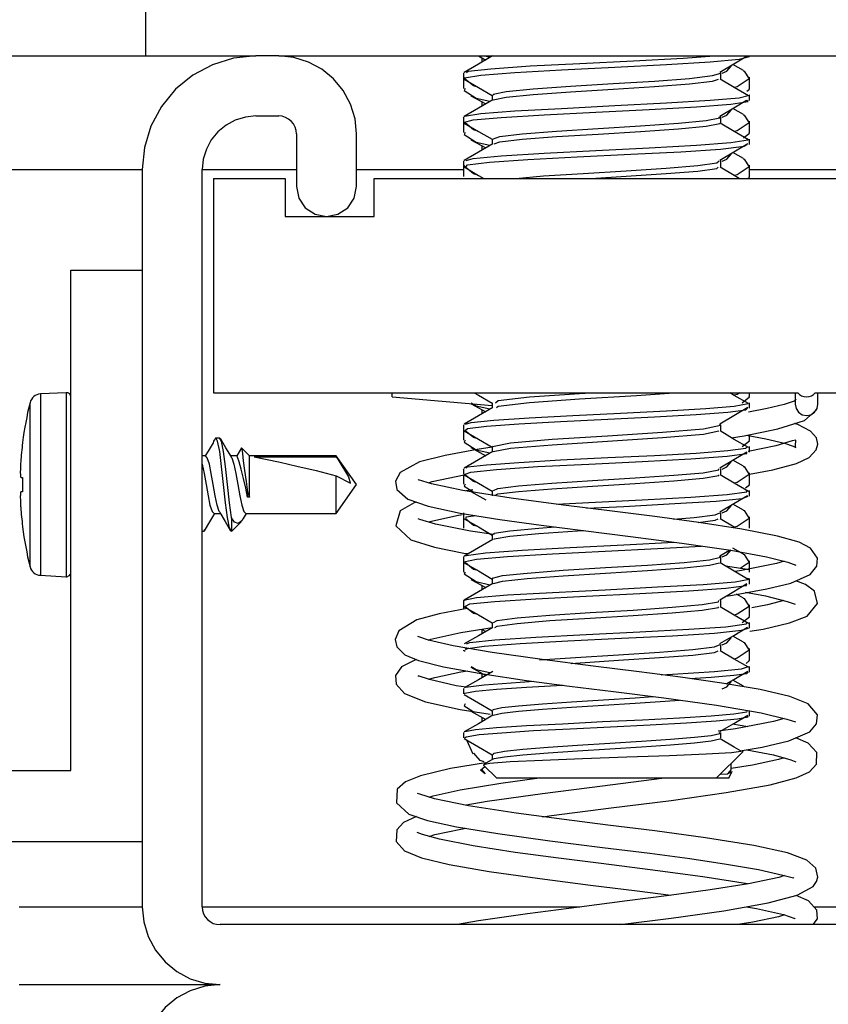
# Model space of a CAD drawing. Units: inches. Extents: x -621 to 1572, y -196 to 765.
# Drawn here: x 1216 to 1221, y -145 to -139 of the extents above; entities that cross this region are included whole.
import ezdxf

# ---------------------------------------------------------------- set-up
doc = ezdxf.new("R2010")
doc.units = ezdxf.units.IN
doc.header["$MEASUREMENT"] = 0
doc.layers.add('Layer 1', color=7, linetype='Continuous')

msp = doc.modelspace()

# ---------------------------------------------------------------- linework, layer by layer
at = {"layer": 'Layer 1', "color": 7, "lineweight": 25, "true_color": 0xffffff}
for points in [[(1216.7869, -138.1006), (1216.7869, -138.9506)], [(1043.5259, -138.9506), (1216.7869, -138.9506)], [(1217.4828, -138.9506), (1217.3428, -138.9646), (1217.2089, -139.0056), (1217.0848, -139.0716), (1216.9768, -139.1606), (1216.8878, -139.2686), (1216.8218, -139.3926), (1216.7809, -139.5266), (1216.7668, -139.6666)], [(1216.7869, -138.9506), (1217.4828, -138.9506)], [(1217.6268, -138.9506), (1217.4828, -138.9506)], [(1218.1168, -139.4416), (1218.1078, -139.3456), (1218.0798, -139.2536), (1218.0338, -139.1686), (1217.9728, -139.0946), (1217.8988, -139.0336), (1217.8138, -138.9886), (1217.7218, -138.9606), (1217.6268, -138.9506)], [(1217.6268, -138.9506), (1221.7578, -138.9506)], [(1218.9739, -138.9506), (1218.8849, -139.0026), (1218.7948, -139.0546)], [(1218.8058, -139.0926), (1218.7979, -139.0876), (1218.9009, -139.0706), (1219.1139, -139.0546), (1219.4078, -139.0376), (1219.7438, -139.0206), (1220.0708, -139.0046), (1220.3448, -138.9876), (1220.5269, -138.9716), (1220.5918, -138.9546), (1220.5908, -138.9546)], [(1218.8108, -139.0546), (1218.8198, -139.0466), (1218.9629, -139.0306), (1219.2108, -139.0136), (1219.5228, -138.9976), (1219.8618, -138.9806), (1220.1748, -138.9636), (1220.3708, -138.9506)], [(1218.8849, -138.9506), (1218.9308, -138.9766)], [(1218.9069, -138.9636), (1218.9069, -138.9896)], [(1218.9248, -138.9506), (1218.9568, -138.9576)], [(1218.9718, -138.9506), (1218.9718, -138.9526)], [(1220.4059, -139.0526), (1220.4938, -139.0006), (1220.5779, -138.9506)], [(1220.5918, -138.9546), (1220.5918, -138.9506)], [(1220.4208, -139.0596), (1220.4498, -139.0466), (1220.4768, -139.0156)], [(1220.4768, -139.0156), (1220.4768, -139.0106)], [(1220.5548, -139.0426), (1220.4868, -139.0046)], [(1220.5538, -139.0436), (1220.5598, -139.0456), (1220.5898, -139.0946), (1220.5159, -139.1446), (1220.4958, -139.1496)], [(1218.7919, -139.0576), (1218.7919, -139.0586)], [(1218.7919, -139.0586), (1218.7919, -139.0926)], [(1218.7919, -139.0926), (1218.7919, -139.1556)], [(1218.8818, -139.1466), (1218.8539, -139.1386), (1218.7928, -139.0896), (1218.7969, -139.0836)], [(1218.7948, -139.0966), (1218.8849, -139.1486), (1218.9718, -139.1986)], [(1218.9828, -139.1966), (1218.9768, -139.1916), (1219.0588, -139.1746), (1219.2299, -139.1586), (1219.4648, -139.1416), (1219.7339, -139.1246), (1219.9949, -139.1086), (1220.2148, -139.0916), (1220.3599, -139.0746), (1220.4119, -139.0586), (1220.4109, -139.0576)], [(1218.9778, -139.2276), (1218.9768, -139.2266), (1219.0588, -139.2096), (1219.2299, -139.1926), (1219.4648, -139.1766), (1219.7339, -139.1596), (1219.9949, -139.1426), (1220.2148, -139.1266), (1220.3599, -139.1096), (1220.3978, -139.0976)], [(1220.5858, -139.2016), (1220.4968, -139.1496), (1220.4078, -139.0976)], [(1220.4119, -139.0926), (1220.4119, -139.0756), (1220.4119, -139.0576)], [(1220.5918, -139.1556), (1220.5918, -139.0846)], [(1218.8008, -139.1556), (1218.7948, -139.1676), (1218.8708, -139.2156), (1218.9568, -139.2346)], [(1220.5758, -139.1726), (1220.5918, -139.1596), (1220.5889, -139.1556)], [(1218.8029, -139.3736), (1218.7919, -139.3706), (1218.8508, -139.3536), (1219.0278, -139.3376), (1219.2988, -139.3206), (1219.6249, -139.3036), (1219.9598, -139.2876), (1220.2588, -139.2706), (1220.4758, -139.2536), (1220.5839, -139.2376), (1220.5768, -139.2316)], [(1218.9749, -139.2276), (1218.8849, -139.2796), (1218.7948, -139.3316)], [(1218.8008, -139.3316), (1218.7979, -139.3296), (1218.9009, -139.3136), (1219.1139, -139.2966), (1219.4078, -139.2806), (1219.7438, -139.2636), (1220.0708, -139.2466), (1220.3448, -139.2296), (1220.5269, -139.2136), (1220.5918, -139.1966), (1220.5908, -139.1966)], [(1218.8368, -139.2016), (1218.9308, -139.2526)], [(1218.9069, -139.2406), (1218.9069, -139.2666)], [(1218.9718, -139.1966), (1218.9718, -139.2136), (1218.9718, -139.2286)], [(1220.4059, -139.3296), (1220.4938, -139.2776), (1220.5748, -139.2296)], [(1220.5918, -139.1966), (1220.5918, -139.1966)], [(1220.5918, -139.2316), (1220.5918, -139.1966)], [(1220.4208, -139.3366), (1220.4498, -139.3236), (1220.4768, -139.2926)], [(1220.5548, -139.3196), (1220.4868, -139.2816)], [(1217.4828, -139.3286), (1217.4169, -139.3356), (1217.3528, -139.3546), (1217.2948, -139.3856), (1217.2438, -139.4276), (1217.2018, -139.4786), (1217.1708, -139.5376), (1217.1509, -139.6006), (1217.1448, -139.6666)], [(1217.4828, -139.3286), (1217.6268, -139.3286)], [(1217.7389, -139.4416), (1217.7368, -139.4196), (1217.7308, -139.3986), (1217.7198, -139.3786), (1217.7058, -139.3616), (1217.6888, -139.3476), (1217.6698, -139.3376), (1217.6488, -139.3306), (1217.6268, -139.3286)], [(1218.7919, -139.3346), (1218.7919, -139.3356)], [(1218.7919, -139.3356), (1218.7919, -139.3696)], [(1218.9739, -139.4736), (1219.0188, -139.4576), (1219.1609, -139.4406), (1219.3778, -139.4246), (1219.6388, -139.4076), (1219.9059, -139.3916), (1220.1448, -139.3746), (1220.3188, -139.3576), (1220.4059, -139.3406), (1220.3998, -139.3346)], [(1220.4119, -139.3696), (1220.4119, -139.3526), (1220.4119, -139.3346)], [(1220.5538, -139.3206), (1220.5598, -139.3226), (1220.5898, -139.3716), (1220.5159, -139.4216), (1220.4958, -139.4266)], [(1220.5918, -139.4326), (1220.5918, -139.3606)], [(1218.7919, -139.3696), (1218.7919, -139.4326)], [(1218.7948, -139.3736), (1218.8849, -139.4256), (1218.9718, -139.4756)], [(1218.8818, -139.4236), (1218.8539, -139.4156), (1218.8008, -139.3726)], [(1218.9849, -139.5046), (1219.0188, -139.4916), (1219.1609, -139.4756), (1219.3778, -139.4586), (1219.6388, -139.4426), (1219.9059, -139.4256), (1220.1448, -139.4086), (1220.3188, -139.3926), (1220.4059, -139.3756), (1220.4048, -139.3746)], [(1220.5858, -139.4786), (1220.4968, -139.4266), (1220.4078, -139.3746)], [(1217.7389, -139.4416), (1217.7389, -139.7736)], [(1218.1168, -139.7736), (1218.1168, -139.4416)], [(1218.8008, -139.4326), (1218.7948, -139.4446), (1218.8708, -139.4926), (1218.9568, -139.5116)], [(1218.8069, -139.6086), (1218.8508, -139.5956), (1219.0278, -139.5796), (1219.2988, -139.5626), (1219.6249, -139.5456), (1219.9598, -139.5296), (1220.2588, -139.5126), (1220.4758, -139.4966), (1220.5839, -139.4796), (1220.5768, -139.4736)], [(1218.8368, -139.4786), (1218.9308, -139.5296)], [(1218.9718, -139.4736), (1218.9718, -139.4906), (1218.9718, -139.5056)], [(1220.5548, -139.4666), (1220.5918, -139.4366), (1220.5889, -139.4326)], [(1220.5918, -139.4736), (1220.5918, -139.4736)], [(1220.5918, -139.5086), (1220.5918, -139.4736)], [(1218.9749, -139.5036), (1218.8849, -139.5566), (1218.7948, -139.6086)], [(1218.8069, -139.6466), (1218.8158, -139.6366), (1218.9539, -139.6196), (1219.1968, -139.6026), (1219.5068, -139.5866), (1219.8448, -139.5696), (1220.1609, -139.5536), (1220.4109, -139.5366), (1220.5598, -139.5196), (1220.5789, -139.5086)], [(1218.9069, -139.5176), (1218.9069, -139.5436)], [(1220.4059, -139.6066), (1220.4938, -139.5546), (1220.5818, -139.5026)], [(1218.7919, -139.6116), (1218.7919, -139.6126)], [(1218.7919, -139.6126), (1218.7919, -139.6466)], [(1219.1208, -139.7216), (1219.2958, -139.7066), (1219.5438, -139.6906), (1219.8148, -139.6736), (1220.0669, -139.6576), (1220.2668, -139.6406), (1220.3868, -139.6236), (1220.4019, -139.6116)], [(1220.4119, -139.6466), (1220.4119, -139.6296), (1220.4119, -139.6116)], [(1220.4208, -139.6136), (1220.4498, -139.6006), (1220.4768, -139.5696)], [(1220.4768, -139.5696), (1220.4768, -139.5646)], [(1220.5548, -139.5966), (1220.4868, -139.5586)], [(1220.5538, -139.5976), (1220.5598, -139.5996), (1220.5898, -139.6486), (1220.5159, -139.6986), (1220.4958, -139.7036)], [(1043.5259, -139.6666), (1216.7668, -139.6666)], [(1216.7668, -139.6666), (1216.7668, -144.3106)], [(1217.1448, -139.6666), (1217.7389, -139.6666)], [(1217.1448, -144.3106), (1217.1448, -139.6666)], [(1218.1168, -139.6666), (1218.7919, -139.6666)], [(1218.7919, -139.6466), (1218.7919, -139.7096)], [(1218.8818, -139.7006), (1218.8539, -139.6926), (1218.7928, -139.6426), (1218.7969, -139.6376)], [(1218.7948, -139.6496), (1218.8849, -139.7026), (1218.9188, -139.7216)], [(1219.5928, -139.7216), (1219.8148, -139.7086), (1220.0669, -139.6916), (1220.2668, -139.6756), (1220.3868, -139.6586), (1220.3959, -139.6516)], [(1220.5278, -139.7216), (1220.4968, -139.7036), (1220.4078, -139.6516)], [(1220.5918, -139.7096), (1220.5918, -139.6376)], [(1220.5918, -139.6666), (1221.2668, -139.6666)], [(1217.2168, -139.7216), (1217.6678, -139.7216)], [(1217.2168, -139.7216), (1217.2168, -141.0716)], [(1217.2168, -139.7216), (1217.6678, -139.7216)], [(1217.2168, -139.7216), (1217.2168, -139.7216)], [(1217.6678, -139.7216), (1217.6678, -139.9626)], [(1217.6678, -139.7216), (1217.6678, -139.7216)], [(1218.2289, -139.7216), (1221.1548, -139.7216)], [(1218.2289, -139.9626), (1218.2289, -139.7216)], [(1218.2289, -139.7216), (1218.8019, -139.7216)], [(1218.2289, -139.7216), (1218.2289, -139.7216)], [(1220.5818, -139.7216), (1220.5918, -139.7136), (1220.5889, -139.7096)], [(1220.5918, -139.7216), (1220.5918, -139.7186)], [(1220.5918, -139.7186), (1220.5918, -139.7186)], [(1220.5918, -139.7216), (1221.1548, -139.7216)], [(1217.7389, -139.7736), (1217.7538, -139.8456), (1217.7938, -139.9066), (1217.8558, -139.9476), (1217.9279, -139.9626), (1217.9999, -139.9476), (1218.0619, -139.9066), (1218.1028, -139.8456), (1218.1168, -139.7736)], [(1217.6678, -139.9626), (1218.2289, -139.9626)], [(1217.6678, -139.9626), (1217.9269, -139.9626)], [(1217.9288, -139.9626), (1218.2289, -139.9626)], [(1216.3169, -140.3006), (1216.7668, -140.3006)], [(1216.3169, -143.4506), (1216.3169, -140.3006)], [(1216.1259, -141.0796), (1216.1139, -141.0816), (1216.1028, -141.0846), (1216.0928, -141.0896), (1216.0839, -141.0956), (1216.0748, -141.1036), (1216.0688, -141.1136), (1216.0629, -141.1236), (1216.0598, -141.1346)], [(1216.2869, -141.0716), (1216.1259, -141.0796)], [(1216.1259, -141.0796), (1216.1259, -141.0816), (1216.1259, -141.1196), (1216.1259, -141.2046), (1216.1259, -141.3296), (1216.1259, -141.4826), (1216.1259, -141.6506)], [(1216.2869, -141.0716), (1216.2869, -141.0856), (1216.2869, -141.1486), (1216.2869, -141.2566), (1216.2869, -141.3996), (1216.2869, -141.5646), (1216.2869, -141.7376), (1216.2869, -141.9026), (1216.2869, -142.0446), (1216.2869, -142.1526), (1216.2869, -142.2156), (1216.2869, -142.2306)], [(1216.3169, -141.0996), (1216.3169, -141.0946), (1216.3148, -141.0886), (1216.3119, -141.0836), (1216.3079, -141.0796), (1216.3029, -141.0756), (1216.2979, -141.0726), (1216.2928, -141.0716), (1216.2869, -141.0716)], [(1217.2168, -141.0716), (1220.8969, -141.0716)], [(1218.3418, -141.0976), (1218.3418, -141.0976), (1218.3418, -141.0966), (1218.3418, -141.0916), (1218.3418, -141.0826), (1218.3418, -141.0716)], [(1218.3418, -141.0976), (1218.9718, -141.1526)], [(1218.8589, -141.0716), (1218.8849, -141.0866), (1218.9718, -141.1376)], [(1218.9918, -141.1356), (1219.0099, -141.1206), (1219.2058, -141.0986), (1219.5219, -141.0766), (1219.5939, -141.0716)], [(1218.9978, -141.1656), (1219.0099, -141.1556), (1219.2058, -141.1336), (1219.5219, -141.1106), (1219.8809, -141.0886), (1220.1158, -141.0716)], [(1220.5858, -141.1406), (1220.4968, -141.0886), (1220.4689, -141.0716)], [(1220.5319, -141.0716), (1220.5159, -141.0826), (1220.4958, -141.0876)], [(1220.5469, -141.1346), (1220.5918, -141.0976), (1220.5889, -141.0946)], [(1220.5918, -141.0946), (1220.5918, -141.0716)], [(1220.8799, -141.0716), (1220.8799, -141.1436)], [(1220.88, -141.072), (1220.88, -141.072)], [(1220.8969, -141.0716), (1220.9078, -141.0826), (1220.9208, -141.0916), (1220.9358, -141.0966), (1220.9518, -141.0976), (1220.9678, -141.0966), (1220.9828, -141.0916), (1220.9958, -141.0826), (1221.0068, -141.0716)], [(1221.0068, -141.0716), (1221.6049, -141.0716)], [(1221.0238, -141.1436), (1221.0238, -141.0716)], [(1216.0598, -141.1346), (1216.0519, -141.1656), (1216.0448, -141.1966), (1216.0388, -141.2276), (1216.0328, -141.2586), (1216.0269, -141.2896), (1216.0219, -141.3216), (1216.0168, -141.3526), (1216.0128, -141.3846)], [(1216.0598, -142.1676), (1216.0598, -142.1416), (1216.0598, -142.0686), (1216.0598, -141.9546), (1216.0598, -141.8106), (1216.0598, -141.6506), (1216.0598, -141.4916), (1216.0598, -141.3476), (1216.0598, -141.2326), (1216.0598, -141.1596), (1216.0598, -141.1346)], [(1218.9749, -141.1656), (1218.8849, -141.2176), (1218.7948, -141.2706)], [(1218.8038, -141.2706), (1218.8398, -141.2586), (1218.9818, -141.2446), (1219.2048, -141.2296), (1219.4799, -141.2146), (1219.7809, -141.1996), (1220.0698, -141.1856), (1220.3179, -141.1706), (1220.4958, -141.1556), (1220.5839, -141.1406), (1220.5798, -141.1356)], [(1218.8398, -141.1346), (1218.8708, -141.1536), (1218.9568, -141.1736)], [(1218.8398, -141.1416), (1218.9308, -141.1916)], [(1218.9718, -141.1356), (1218.9718, -141.1526), (1218.9718, -141.1676)], [(1220.4059, -141.2676), (1220.4938, -141.2156), (1220.5818, -141.1636)], [(1220.8859, -141.1126), (1220.8738, -141.1246), (1220.8108, -141.1466), (1220.7048, -141.1716), (1220.5858, -141.1946)], [(1220.5918, -141.1356), (1220.5918, -141.1346)], [(1220.5918, -141.1696), (1220.5918, -141.1356)], [(1220.8799, -141.1436), (1220.8859, -141.1716), (1220.9009, -141.1946), (1220.9248, -141.2106), (1220.9518, -141.2156), (1220.9799, -141.2106), (1221.0028, -141.1946), (1221.0188, -141.1716), (1221.0238, -141.1436)], [(1221.0128, -141.1816), (1221.0188, -141.1716), (1221.0238, -141.1436)], [(1218.8029, -141.3086), (1218.8169, -141.2976), (1218.9348, -141.2826), (1219.1388, -141.2676), (1219.4019, -141.2536), (1219.6998, -141.2386), (1219.9938, -141.2236), (1220.2578, -141.2086), (1220.4558, -141.1946), (1220.5698, -141.1796), (1220.5808, -141.1696)], [(1218.9069, -141.1786), (1218.9069, -141.2046)], [(1220.4799, -141.3556), (1220.5588, -141.3426), (1220.7719, -141.2996), (1220.9388, -141.2466), (1221.0128, -141.1816)], [(1218.7919, -141.2736), (1218.7919, -141.2736)], [(1218.7919, -141.2736), (1218.7919, -141.3086)], [(1218.9828, -141.4126), (1218.9739, -141.4096), (1219.0868, -141.3866), (1219.3499, -141.3646), (1219.6989, -141.3426), (1220.0438, -141.3206), (1220.3029, -141.2986), (1220.4109, -141.2756), (1220.4028, -141.2736)], [(1220.4119, -141.3076), (1220.4119, -141.2906), (1220.4119, -141.2736)], [(1220.5918, -141.5846), (1220.7408, -141.5576), (1220.8888, -141.5176), (1220.9689, -141.4806), (1221.0138, -141.4326), (1221.0228, -141.3966), (1221.0149, -141.3556), (1220.9778, -141.3136), (1220.8969, -141.2716), (1220.8768, -141.2666)], [(1218.7919, -141.3086), (1218.7919, -141.3716)], [(1218.7948, -141.3116), (1218.8849, -141.3636), (1218.9718, -141.4146)], [(1218.8818, -141.3616), (1218.8539, -141.3546), (1218.7998, -141.3106)], [(1218.9778, -141.4426), (1219.0868, -141.4216), (1219.3499, -141.3996), (1219.6989, -141.3766), (1220.0438, -141.3546), (1220.3029, -141.3326), (1220.3998, -141.3126)], [(1220.5858, -141.4176), (1220.4968, -141.3656), (1220.4078, -141.3126)], [(1220.5748, -141.3396), (1220.6948, -141.3616), (1220.8138, -141.3906), (1220.8678, -141.4086), (1220.8849, -141.4166), (1220.8818, -141.4056), (1220.8838, -141.3706), (1220.8618, -141.3756), (1220.7588, -141.4066), (1220.5848, -141.4416)], [(1220.5918, -141.3716), (1220.5918, -141.3426)], [(1216.0128, -141.3876), (1216.0109, -141.4026), (1216.0099, -141.4176), (1216.0078, -141.4326), (1216.0068, -141.4476), (1216.0049, -141.4626), (1216.0038, -141.4776), (1216.0028, -141.4926), (1216.0018, -141.5076)], [(1216.0128, -141.3846), (1216.0128, -141.3846), (1216.0128, -141.3866), (1216.0128, -141.3876)], [(1217.2148, -141.3866), (1217.1819, -141.4396), (1217.1628, -141.4686)], [(1217.2299, -141.3556), (1217.2168, -141.3776), (1217.2148, -141.3896)], [(1217.2299, -141.3556), (1217.2538, -141.3556)], [(1217.3289, -141.9456), (1217.3169, -141.9226), (1217.3038, -141.8586), (1217.2919, -141.7646), (1217.2798, -141.6506), (1217.2668, -141.5366), (1217.2549, -141.4426), (1217.2418, -141.3776), (1217.2299, -141.3556)], [(1217.3289, -141.8596), (1217.3289, -141.8586), (1217.3169, -141.7646), (1217.3048, -141.6506), (1217.2919, -141.5366), (1217.2798, -141.4426), (1217.2668, -141.3776), (1217.2538, -141.3556)], [(1217.3289, -141.4766), (1217.2938, -141.4186), (1217.2599, -141.3606)], [(1218.8008, -141.3716), (1218.7948, -141.3826), (1218.8708, -141.4306), (1218.9568, -141.4506)], [(1218.8069, -141.5476), (1218.8169, -141.5396), (1218.9348, -141.5256), (1219.1388, -141.5106), (1219.4019, -141.4956), (1219.6998, -141.4806), (1219.9938, -141.4666), (1220.2578, -141.4516), (1220.4558, -141.4366), (1220.5698, -141.4216), (1220.5808, -141.4116)], [(1218.9718, -141.4126), (1218.9718, -141.4296), (1218.9718, -141.4446)], [(1220.5469, -141.4116), (1220.5918, -141.3746), (1220.5889, -141.3716)], [(1220.5918, -141.4116), (1220.5918, -141.4116)], [(1220.5918, -141.4466), (1220.5918, -141.4116)], [(1217.1648, -141.4686), (1217.1448, -141.4686)], [(1217.2559, -141.8236), (1217.2518, -141.8196), (1217.2389, -141.7796), (1217.2268, -141.7216), (1217.2139, -141.6506), (1217.2018, -141.5806), (1217.1898, -141.5226), (1217.1769, -141.4826), (1217.1648, -141.4686)], [(1217.3639, -141.4686), (1217.3239, -141.4686)], [(1217.3928, -141.4196), (1217.3639, -141.4686)], [(1217.4298, -141.7296), (1217.4188, -141.6726), (1217.4048, -141.6116), (1217.3909, -141.5536), (1217.3778, -141.5066), (1217.3678, -141.4776), (1217.3639, -141.4686)], [(1217.3928, -141.4196), (1217.3938, -141.4266), (1217.3978, -141.4556), (1217.4038, -141.5016), (1217.4119, -141.5626), (1217.4208, -141.6316), (1217.4298, -141.6976)], [(1217.4419, -141.4686), (1217.3928, -141.4196)], [(1217.4419, -141.7296), (1217.4419, -141.6586), (1217.4419, -141.5856), (1217.4419, -141.5236), (1217.4419, -141.4826), (1217.4419, -141.4686)], [(1217.9889, -141.4686), (1217.4419, -141.4686)], [(1217.9889, -141.4766), (1217.9889, -141.4686)], [(1218.1168, -141.6506), (1217.9889, -141.4686)], [(1218.9718, -141.4156), (1218.8768, -141.4296), (1218.6758, -141.4666), (1218.5138, -141.5066), (1218.3909, -141.5736), (1218.3618, -141.6296), (1218.3699, -141.6806), (1218.4408, -141.7426), (1218.5679, -141.7866), (1218.7709, -141.8296), (1219.0198, -141.8696), (1219.2809, -141.9066), (1219.5448, -141.9396), (1219.8439, -141.9776), (1220.1669, -142.0196), (1220.4749, -142.0646), (1220.7008, -142.1056), (1220.8348, -142.1396), (1220.8838, -142.1576), (1220.8828, -142.1556)], [(1218.9749, -141.4426), (1218.8849, -141.4946), (1218.7948, -141.5476)], [(1218.8008, -141.5856), (1218.8368, -141.5716), (1218.9988, -141.5546), (1219.2599, -141.5376), (1219.5808, -141.5216), (1219.9169, -141.5046), (1220.2239, -141.4876), (1220.4529, -141.4716), (1220.5768, -141.4546), (1220.5758, -141.4466)], [(1218.8368, -141.4166), (1218.9308, -141.4686)], [(1220.4059, -141.5446), (1220.4938, -141.4926), (1220.5758, -141.4446)], [(1216.0018, -141.5076), (1216.0009, -141.5166), (1216.0009, -141.5246), (1216.0009, -141.5336), (1215.9999, -141.5416), (1215.9999, -141.5506), (1215.9999, -141.5586), (1215.9988, -141.5676), (1215.9988, -141.5766)], [(1217.1448, -141.5226), (1217.1569, -141.5806), (1217.1698, -141.6506), (1217.1819, -141.7216), (1217.1938, -141.7796), (1217.2068, -141.8196), (1217.2198, -141.8336)], [(1217.3279, -141.4786), (1217.3318, -141.4826), (1217.3448, -141.5226), (1217.3568, -141.5806), (1217.3699, -141.6506), (1217.3818, -141.7216), (1217.3938, -141.7796), (1217.4069, -141.8196), (1217.4198, -141.8336)], [(1217.4718, -141.4766), (1217.5438, -141.4896), (1217.6349, -141.5096), (1217.7418, -141.5336), (1217.8618, -141.5626), (1217.9889, -141.5946)], [(1217.4718, -141.4766), (1217.9889, -141.4766)], [(1217.9889, -141.4766), (1217.9988, -141.4906), (1218.0658, -141.6026), (1218.0779, -141.6396), (1218.0789, -141.6406)], [(1220.4208, -141.5526), (1220.4498, -141.5386), (1220.4768, -141.5076)], [(1220.5548, -141.5346), (1220.4868, -141.4976)], [(1220.5538, -141.5356), (1220.5598, -141.5376), (1220.5898, -141.5866), (1220.5159, -141.6366), (1220.4958, -141.6416)], [(1215.9988, -141.5766), (1215.9988, -141.5796), (1215.9999, -141.5836), (1215.9999, -141.5866), (1215.9999, -141.5906), (1216.0009, -141.5936), (1216.0009, -141.5976), (1216.0009, -141.6016), (1216.0018, -141.6046)], [(1217.9889, -141.5946), (1218.0789, -141.6406)], [(1217.9889, -141.8336), (1217.9889, -141.8276), (1217.9889, -141.8096), (1217.9889, -141.7786), (1217.9889, -141.7396), (1217.9889, -141.6926), (1217.9889, -141.6436), (1217.9889, -141.5946)], [(1218.5708, -141.6396), (1218.5939, -141.6316), (1218.7948, -141.5886)], [(1218.7919, -141.5506), (1218.7919, -141.5856)], [(1218.7919, -141.5906), (1218.7919, -141.6486)], [(1218.7948, -141.5886), (1218.8849, -141.6406), (1218.9718, -141.6916)], [(1218.8818, -141.6386), (1218.8539, -141.6316), (1218.7979, -141.5866)], [(1218.9789, -141.6886), (1219.0078, -141.6746), (1219.1368, -141.6586), (1219.3468, -141.6416), (1219.6028, -141.6256), (1219.8718, -141.6086), (1220.1168, -141.5916), (1220.3008, -141.5756), (1220.3998, -141.5586), (1220.3998, -141.5506)], [(1218.9878, -141.7196), (1219.0078, -141.7096), (1219.1368, -141.6936), (1219.3468, -141.6766), (1219.6028, -141.6596), (1219.8718, -141.6436), (1220.1168, -141.6266), (1220.3008, -141.6096), (1220.3998, -141.5936), (1220.3998, -141.5896)], [(1220.5858, -141.6946), (1220.4968, -141.6416), (1220.4078, -141.5896)], [(1220.4119, -141.5846), (1220.4119, -141.5676), (1220.4119, -141.5506)], [(1220.5918, -141.6486), (1220.5918, -141.5766)], [(1216.0018, -141.6046), (1216.0028, -141.6046), (1216.0038, -141.6046), (1216.0049, -141.6056), (1216.0068, -141.6056), (1216.0078, -141.6056), (1216.0099, -141.6056), (1216.0109, -141.6056), (1216.0128, -141.6056)], [(1216.0128, -141.6056), (1216.0128, -141.6176), (1216.0128, -141.6286), (1216.0128, -141.6396), (1216.0128, -141.6506), (1216.0128, -141.6616), (1216.0128, -141.6736), (1216.0128, -141.6846), (1216.0128, -141.6956)], [(1216.1259, -141.6506), (1216.1259, -141.8196), (1216.1259, -141.9726), (1216.1259, -142.0976), (1216.1259, -142.1826), (1216.1259, -142.2206), (1216.1259, -142.2216)], [(1217.9889, -141.8336), (1218.1168, -141.6506)], [(1220.4448, -142.3526), (1220.4849, -142.3466), (1220.7029, -142.3076), (1220.8528, -142.2716), (1220.9758, -142.2166), (1221.0168, -142.1646), (1221.0209, -142.1136), (1220.9778, -142.0516), (1220.9048, -142.0136), (1220.7698, -141.9746), (1220.5438, -141.9316), (1220.2728, -141.8896), (1219.9968, -141.8526), (1219.7278, -141.8186), (1219.4208, -141.7806), (1219.0908, -141.7356), (1218.7859, -141.6876), (1218.5898, -141.6456), (1218.5078, -141.6196), (1218.5059, -141.6236)], [(1218.8008, -141.6486), (1218.7948, -141.6596), (1218.8568, -141.6986)], [(1220.5679, -141.6716), (1220.5918, -141.6516), (1220.5889, -141.6486)], [(1216.0018, -141.6966), (1216.0009, -141.7006), (1216.0009, -141.7036), (1216.0009, -141.7076), (1215.9999, -141.7116), (1215.9999, -141.7146), (1215.9999, -141.7186), (1215.9988, -141.7216), (1215.9988, -141.7256)], [(1216.0128, -141.6956), (1216.0109, -141.6956), (1216.0099, -141.6956), (1216.0078, -141.6966), (1216.0068, -141.6966), (1216.0049, -141.6966), (1216.0038, -141.6966), (1216.0028, -141.6966), (1216.0018, -141.6966)], [(1217.4298, -141.7296), (1217.4298, -141.7256), (1217.4298, -141.7226), (1217.4298, -141.7186), (1217.4298, -141.7146), (1217.4298, -141.7106), (1217.4298, -141.7056), (1217.4298, -141.7016), (1217.4298, -141.6976)], [(1217.4298, -141.6976), (1217.4419, -141.7296)], [(1218.8499, -141.6826), (1218.8048, -141.6906)], [(1218.8368, -141.6936), (1218.9308, -141.7456)], [(1218.9718, -141.6886), (1218.9718, -141.7066), (1218.9718, -141.7216)], [(1219.3759, -141.7746), (1219.5808, -141.7636), (1219.9169, -141.7476), (1220.2239, -141.7306), (1220.4529, -141.7136), (1220.5768, -141.6966), (1220.5758, -141.6886)], [(1219.5688, -141.7986), (1219.8019, -141.7876), (1220.1228, -141.7706), (1220.3828, -141.7546), (1220.5469, -141.7376), (1220.5839, -141.7236)], [(1220.4059, -141.8216), (1220.4938, -141.7696), (1220.5798, -141.7186)], [(1220.5918, -141.6886), (1220.5918, -141.6886)], [(1220.5918, -141.7236), (1220.5918, -141.6886)], [(1215.9988, -141.7256), (1215.9988, -141.7346), (1215.9999, -141.7426), (1215.9999, -141.7516), (1215.9999, -141.7596), (1216.0009, -141.7686), (1216.0009, -141.7766), (1216.0009, -141.7856), (1216.0018, -141.7936)], [(1217.4419, -141.7296), (1217.4298, -141.7296)], [(1218.4949, -141.7616), (1218.4808, -141.7656), (1218.3918, -141.8156), (1218.3649, -141.9096), (1218.4598, -141.9986), (1218.6089, -142.0446), (1218.7928, -142.0816), (1218.8198, -142.0856)], [(1220.4208, -141.8286), (1220.4498, -141.8156), (1220.4768, -141.7846)], [(1220.4768, -141.7846), (1220.4768, -141.7796)], [(1220.5548, -141.8116), (1220.4868, -141.7736)], [(1216.0018, -141.7936), (1216.0028, -141.8086), (1216.0038, -141.8236), (1216.0049, -141.8386), (1216.0068, -141.8536), (1216.0078, -141.8686), (1216.0099, -141.8836), (1216.0109, -141.8986), (1216.0128, -141.9136)], [(1217.1588, -141.9426), (1217.1929, -141.8856), (1217.2239, -141.8336)], [(1217.2198, -141.8336), (1217.2599, -141.8336)], [(1217.2559, -141.8266), (1217.2898, -141.8836), (1217.3239, -141.9416)], [(1217.4048, -141.8646), (1217.4238, -141.8336)], [(1217.4198, -141.8336), (1217.9889, -141.8336)], [(1218.5708, -141.8856), (1218.7488, -141.8446), (1218.7828, -141.8396)], [(1218.7919, -141.8276), (1218.7919, -141.8616)], [(1218.8079, -141.8616), (1218.8069, -141.8536), (1218.8678, -141.8456)], [(1220.1139, -141.8686), (1220.2449, -141.8576), (1220.3759, -141.8416), (1220.4059, -141.8276)], [(1220.4119, -141.8616), (1220.4119, -141.8446), (1220.4119, -141.8276)], [(1220.5538, -141.8126), (1220.5598, -141.8146), (1220.5898, -141.8636), (1220.5159, -141.9136), (1220.4958, -141.9186)], [(1217.3289, -141.8596), (1217.3289, -141.8786), (1217.3289, -141.8956), (1217.3289, -141.9106), (1217.3289, -141.9226), (1217.3289, -141.9326), (1217.3289, -141.9396), (1217.3289, -141.9446), (1217.3289, -141.9456)], [(1217.4038, -141.8646), (1217.3948, -141.8786), (1217.3708, -141.8966), (1217.3478, -141.8866), (1217.3289, -141.8596)], [(1217.3298, -141.9456), (1217.3909, -141.8846)], [(1218.9799, -141.9656), (1218.8348, -141.9436), (1218.6149, -141.8996), (1218.5168, -141.8696), (1218.5049, -141.8666)], [(1218.7919, -141.8616), (1218.7919, -141.9246)], [(1218.7948, -141.8656), (1218.8849, -141.9176), (1218.9718, -141.9686)], [(1218.8818, -141.9156), (1218.8539, -141.9076), (1218.8029, -141.8666)], [(1220.2698, -141.8896), (1220.3759, -141.8756), (1220.3948, -141.8666)], [(1220.5078, -141.9256), (1220.4968, -141.9186), (1220.4078, -141.8666)], [(1220.5918, -141.9246), (1220.5918, -141.8536)], [(1216.0128, -141.9136), (1216.0128, -141.9156), (1216.0128, -141.9166), (1216.0128, -141.9176)], [(1216.0128, -141.9176), (1216.0168, -141.9486), (1216.0219, -141.9806), (1216.0269, -142.0116), (1216.0328, -142.0436), (1216.0388, -142.0746), (1216.0448, -142.1056), (1216.0519, -142.1366), (1216.0598, -142.1676)], [(1217.1538, -141.9456), (1217.1448, -141.9456)], [(1217.1598, -141.9366), (1217.1538, -141.9456)], [(1218.9718, -141.9656), (1218.9718, -141.9836), (1218.9718, -141.9986)], [(1218.9849, -141.9656), (1218.9839, -141.9576), (1219.0818, -141.9416), (1219.2659, -141.9246), (1219.3688, -141.9176)], [(1218.9839, -141.9966), (1218.9839, -141.9926), (1219.0818, -141.9756), (1219.2659, -141.9596), (1219.5088, -141.9426), (1219.5469, -141.9406)], [(1218.9749, -141.9966), (1218.8849, -142.0486), (1218.7948, -142.1016)], [(1218.8079, -142.1006), (1218.8069, -142.0966), (1218.9288, -142.0796), (1219.1598, -142.0626), (1219.4639, -142.0466), (1219.8019, -142.0296), (1220.1188, -142.0136)], [(1218.7988, -142.1386), (1218.7928, -142.1366), (1218.8738, -142.1196), (1219.0688, -142.1036), (1219.3518, -142.0866), (1219.6829, -142.0696), (1220.0138, -142.0536), (1220.2898, -142.0376)], [(1220.4059, -142.0986), (1220.4658, -142.0636)], [(1220.4208, -142.1056), (1220.4498, -142.0926), (1220.4768, -142.0616)], [(1220.5548, -142.0886), (1220.4868, -142.0506)], [(1220.5538, -142.0896), (1220.5598, -142.0916), (1220.5898, -142.1406), (1220.5338, -142.1786)], [(1218.7919, -142.1036), (1218.7919, -142.1046)], [(1218.7919, -142.1046), (1218.7919, -142.1386)], [(1218.7919, -142.1386), (1218.7919, -142.2016)], [(1218.7948, -142.1426), (1218.8849, -142.1946), (1218.9718, -142.2456)], [(1218.8818, -142.1926), (1218.8539, -142.1846), (1218.8029, -142.1436)], [(1218.9778, -142.2426), (1218.9728, -142.2406), (1219.0369, -142.2236), (1219.1929, -142.2076), (1219.4198, -142.1906), (1219.6848, -142.1736), (1219.9498, -142.1576), (1220.1808, -142.1406), (1220.3408, -142.1246), (1220.4098, -142.1076), (1220.4038, -142.1036)], [(1218.9799, -142.2736), (1219.0369, -142.2586), (1219.1929, -142.2416), (1219.4198, -142.2256), (1219.6848, -142.2086), (1219.9498, -142.1926), (1220.1808, -142.1756), (1220.3408, -142.1586), (1220.4038, -142.1436)], [(1220.5839, -142.2476), (1220.4968, -142.1956), (1220.4078, -142.1436)], [(1220.4119, -142.1386), (1220.4119, -142.1216), (1220.4119, -142.1036)], [(1220.8108, -142.1336), (1220.7638, -142.1476), (1220.5419, -142.1926), (1220.5018, -142.1986)], [(1220.5918, -142.2016), (1220.5918, -142.1306)], [(1216.0598, -142.1676), (1216.0629, -142.1786), (1216.0688, -142.1886), (1216.0748, -142.1976), (1216.0839, -142.2056), (1216.0928, -142.2126), (1216.1028, -142.2176), (1216.1139, -142.2206), (1216.1259, -142.2216)], [(1216.2869, -142.2306), (1216.2928, -142.2306), (1216.2979, -142.2286), (1216.3029, -142.2256), (1216.3079, -142.2226), (1216.3119, -142.2176), (1216.3148, -142.2126), (1216.3169, -142.2076), (1216.3169, -142.2016)], [(1218.8008, -142.2016), (1218.7948, -142.2136), (1218.8708, -142.2616), (1218.9568, -142.2816)], [(1220.5918, -142.1876), (1220.4408, -142.1636)], [(1216.1259, -142.2216), (1216.2869, -142.2306)], [(1218.7988, -142.3816), (1218.7928, -142.3796), (1218.8738, -142.3626), (1219.0688, -142.3456), (1219.3518, -142.3296), (1219.6829, -142.3126), (1220.0138, -142.2956), (1220.3019, -142.2796), (1220.5028, -142.2626), (1220.5898, -142.2456), (1220.5818, -142.2426)], [(1218.9749, -142.2736), (1218.8849, -142.3256), (1218.7948, -142.3776)], [(1218.8029, -142.4156), (1218.8318, -142.4026), (1218.9878, -142.3866), (1219.2458, -142.3696), (1219.5638, -142.3526), (1219.9009, -142.3366), (1220.2098, -142.3196), (1220.4438, -142.3036), (1220.5739, -142.2866), (1220.5758, -142.2776)], [(1218.8368, -142.2476), (1218.9308, -142.2996)], [(1218.9718, -142.2426), (1218.9718, -142.2606), (1218.9718, -142.2756)], [(1220.4059, -142.3756), (1220.4938, -142.3236), (1220.5768, -142.2746)], [(1220.5918, -142.2776), (1220.5918, -142.2426)], [(1220.5939, -142.5746), (1220.6779, -142.5606), (1220.8458, -142.5216), (1220.9558, -142.4786), (1221.0219, -142.3996), (1221.0018, -142.3216), (1220.9458, -142.2796), (1220.8849, -142.2566)], [(1218.9069, -142.2866), (1218.9069, -142.3126)], [(1220.5548, -142.3656), (1220.5118, -142.3416)], [(1220.5669, -142.3286), (1220.6929, -142.3516), (1220.8298, -142.3866), (1220.8809, -142.4036), (1220.8809, -142.4026)], [(1218.7919, -142.3806), (1218.7919, -142.3816)], [(1218.7919, -142.3816), (1218.7919, -142.4156)], [(1218.9799, -142.5196), (1219.0038, -142.5066), (1219.1288, -142.4906), (1219.3348, -142.4736), (1219.5898, -142.4566), (1219.8599, -142.4406), (1220.1058, -142.4236), (1220.2938, -142.4066), (1220.3969, -142.3896), (1220.3998, -142.3806)], [(1220.4119, -142.4156), (1220.4119, -142.3986), (1220.4119, -142.3806)], [(1220.5538, -142.3666), (1220.5598, -142.3686), (1220.5898, -142.4176), (1220.5159, -142.4676), (1220.4958, -142.4726)], [(1220.8098, -142.3816), (1220.7068, -142.4086), (1220.6078, -142.4266)], [(1218.8138, -142.4306), (1218.6378, -142.4646), (1218.4978, -142.5016), (1218.3828, -142.5716), (1218.3608, -142.6266), (1218.3708, -142.6716), (1218.4219, -142.7226), (1218.5078, -142.7596), (1218.6659, -142.7996), (1218.9119, -142.8436), (1219.1869, -142.8836), (1219.4589, -142.9196), (1219.7358, -142.9536), (1220.0538, -142.9946), (1220.3849, -143.0406), (1220.6669, -143.0886), (1220.8289, -143.1276), (1220.8818, -143.1446), (1220.8818, -143.1436)], [(1218.7919, -142.4156), (1218.7919, -142.4356)], [(1218.7948, -142.4196), (1218.8849, -142.4716), (1218.9718, -142.5216)], [(1218.8818, -142.4696), (1218.8539, -142.4616), (1218.7988, -142.4176)], [(1218.9878, -142.5506), (1219.0038, -142.5416), (1219.1288, -142.5246), (1219.3348, -142.5076), (1219.5898, -142.4916), (1219.8599, -142.4746), (1220.1058, -142.4576), (1220.2938, -142.4416), (1220.3969, -142.4246), (1220.3978, -142.4206)], [(1220.5858, -142.5246), (1220.4968, -142.4726), (1220.4078, -142.4206)], [(1220.5918, -142.4786), (1220.5918, -142.4076)], [(1218.8098, -142.6546), (1218.8318, -142.6446), (1218.9878, -142.6286), (1219.2458, -142.6116), (1219.5638, -142.5956), (1219.9009, -142.5786), (1220.2098, -142.5616), (1220.4438, -142.5456), (1220.5739, -142.5286), (1220.5758, -142.5196)], [(1218.9718, -142.5196), (1218.9718, -142.5376), (1218.9718, -142.5526)], [(1220.5469, -142.5196), (1220.5918, -142.4826), (1220.5889, -142.4786)], [(1220.5918, -142.5546), (1220.5918, -142.5196)], [(1218.5698, -142.6296), (1218.5858, -142.6246), (1218.7748, -142.5826), (1218.9718, -142.5506)], [(1218.9749, -142.5506), (1218.8849, -142.6026), (1218.7948, -142.6546)], [(1218.8079, -142.6926), (1218.8038, -142.6856), (1218.9208, -142.6686), (1219.1469, -142.6526), (1219.4479, -142.6356), (1219.7859, -142.6186), (1220.1078, -142.6026), (1220.3728, -142.5856), (1220.5419, -142.5686), (1220.5858, -142.5546)], [(1218.9048, -142.5616), (1218.9308, -142.5756)], [(1218.9069, -142.5636), (1218.9069, -142.5896)], [(1220.4059, -142.6526), (1220.4938, -142.6006), (1220.5798, -142.5496)], [(1220.5338, -143.3276), (1220.6719, -143.3036), (1220.8408, -143.2656), (1220.9739, -143.2076), (1221.0159, -143.1576), (1221.0209, -143.1006), (1220.9618, -143.0306), (1220.8478, -142.9856), (1220.6609, -142.9416), (1220.4178, -142.9006), (1220.1578, -142.8646), (1219.8978, -142.8306), (1219.6068, -142.7936), (1219.2869, -142.7526), (1218.9708, -142.7086), (1218.7249, -142.6656), (1218.5708, -142.6296), (1218.5038, -142.6066), (1218.5038, -142.6106)], [(1220.4208, -142.6596), (1220.4498, -142.6466), (1220.4768, -142.6156)], [(1220.4768, -142.6156), (1220.4768, -142.6106)], [(1220.5548, -142.6426), (1220.4868, -142.6046)], [(1220.5538, -142.6436), (1220.5598, -142.6456), (1220.5898, -142.6946), (1220.5159, -142.7446), (1220.4958, -142.7496)], [(1218.7919, -142.6926), (1218.7919, -142.6986)], [(1218.7948, -142.6966), (1218.8019, -142.7006)], [(1219.2698, -142.7546), (1219.4958, -142.7396), (1219.7668, -142.7226), (1220.0248, -142.7066), (1220.2368, -142.6896), (1220.3718, -142.6726), (1220.4078, -142.6576)], [(1219.4689, -142.7766), (1219.4958, -142.7746), (1219.7668, -142.7576), (1220.0248, -142.7406), (1220.2368, -142.7246), (1220.3718, -142.7076), (1220.3959, -142.6976)], [(1220.5858, -142.8016), (1220.4968, -142.7496), (1220.4078, -142.6976)], [(1220.4119, -142.6926), (1220.4119, -142.6756), (1220.4119, -142.6576)], [(1220.5918, -142.7556), (1220.5918, -142.6836)], [(1218.4918, -142.7526), (1218.4009, -142.7986), (1218.3628, -142.8526), (1218.3658, -142.9076), (1218.4188, -142.9666), (1218.5508, -143.0196), (1218.7698, -143.0676), (1218.9579, -143.0966)], [(1220.5708, -142.7766), (1220.5918, -142.7596), (1220.5889, -142.7556)], [(1218.5698, -142.8766), (1218.6099, -142.8656), (1218.7738, -142.8306), (1218.8158, -142.8236)], [(1218.9749, -142.8276), (1218.8849, -142.8796), (1218.7948, -142.9316)], [(1218.8368, -142.8016), (1218.9308, -142.8526)], [(1218.8398, -142.7956), (1218.8708, -142.8156), (1218.9568, -142.8346)], [(1220.0369, -142.8486), (1220.1078, -142.8446), (1220.3728, -142.8276), (1220.5419, -142.8116), (1220.5858, -142.7966)], [(1220.2178, -142.8726), (1220.3508, -142.8646), (1220.4949, -142.8516), (1220.5768, -142.8396), (1220.5839, -142.8316)], [(1220.4458, -142.9056), (1220.4938, -142.8776), (1220.5818, -142.8256)], [(1220.5918, -142.7966), (1220.5918, -142.7966)], [(1220.5918, -142.8316), (1220.5918, -142.7966)], [(1218.8069, -142.9276), (1218.7449, -142.9176), (1218.5758, -142.8786), (1218.5049, -142.8546), (1218.5049, -142.8586)], [(1218.8058, -142.9316), (1218.8038, -142.9276), (1218.9208, -142.9116), (1219.1469, -142.8946), (1219.2339, -142.8896)], [(1218.9069, -142.8406), (1218.9069, -142.8666)], [(1220.4208, -142.9366), (1220.4498, -142.9236), (1220.4768, -142.8926)], [(1220.4768, -142.8926), (1220.4768, -142.8876)], [(1220.5548, -142.9196), (1220.4868, -142.8816)], [(1218.7919, -142.9346), (1218.7919, -142.9696)], [(1218.8008, -142.9696), (1218.7988, -142.9646), (1218.8668, -142.9516), (1218.9988, -142.9396), (1219.1888, -142.9266), (1219.4148, -142.9146), (1219.4198, -142.9146)], [(1218.7948, -142.9726), (1218.8849, -143.0256), (1218.9718, -143.0756)], [(1218.9789, -143.0736), (1218.9778, -143.0676), (1219.0319, -143.0556), (1219.1378, -143.0436), (1219.2888, -143.0306), (1219.4708, -143.0186), (1219.6719, -143.0056), (1219.8728, -142.9936), (1219.9849, -142.9856)], [(1218.9778, -143.1036), (1218.9778, -143.1026), (1219.0319, -143.0896), (1219.1378, -143.0776), (1219.2888, -143.0646), (1219.4708, -143.0526), (1219.6719, -143.0406), (1219.8728, -143.0276), (1220.0608, -143.0156), (1220.1519, -143.0076)], [(1218.8008, -143.0326), (1218.7948, -143.0446), (1218.8518, -143.0806)], [(1218.7998, -143.2086), (1218.7988, -143.2066), (1218.8668, -143.1936), (1218.9988, -143.1816), (1219.1888, -143.1686), (1219.4148, -143.1566), (1219.6669, -143.1436), (1219.9178, -143.1316), (1220.1528, -143.1196), (1220.3508, -143.1066), (1220.4949, -143.0946), (1220.5768, -143.0816), (1220.5789, -143.0786)], [(1218.8368, -143.0786), (1218.9308, -143.1296)], [(1218.9718, -143.0736), (1218.9718, -143.0906), (1218.9718, -143.1056)], [(1220.5918, -143.1086), (1220.5918, -143.0736)], [(1218.9749, -143.1036), (1218.8849, -143.1566), (1218.7948, -143.2086)], [(1218.7998, -143.2466), (1218.8069, -143.2386), (1218.8888, -143.2256), (1219.0328, -143.2136), (1219.2318, -143.2006), (1219.4639, -143.1886), (1219.7178, -143.1756), (1219.9668, -143.1636), (1220.1958, -143.1516), (1220.3838, -143.1386), (1220.5168, -143.1266), (1220.5848, -143.1136), (1220.5829, -143.1086)], [(1218.9069, -143.1176), (1218.9069, -143.1436)], [(1220.8108, -143.1236), (1220.7438, -143.1426), (1220.5038, -143.1886), (1220.3948, -143.2046)], [(1220.4059, -143.2066), (1220.4938, -143.1546), (1220.5818, -143.1026)], [(1218.7919, -143.2116), (1218.7919, -143.2116)], [(1218.7919, -143.2116), (1218.7919, -143.2466)], [(1218.9778, -143.3506), (1218.9839, -143.3426), (1219.0488, -143.3296), (1219.1648, -143.3176), (1219.3239, -143.3046), (1219.5099, -143.2926), (1219.7129, -143.2796), (1219.9119, -143.2676), (1220.0958, -143.2546), (1220.2458, -143.2426), (1220.3518, -143.2306), (1220.4059, -143.2176), (1220.4048, -143.2116)], [(1220.4119, -143.2466), (1220.4119, -143.2296), (1220.4119, -143.2116)], [(1220.5829, -143.1766), (1220.4849, -143.1596)], [(1218.7948, -143.2496), (1218.8849, -143.3026), (1218.9718, -143.3526)], [(1218.8088, -143.2586), (1218.8489, -143.3456)], [(1218.9808, -143.3806), (1218.9839, -143.3766), (1219.0488, -143.3646), (1219.1648, -143.3526), (1219.3239, -143.3396), (1219.5099, -143.3276), (1219.7129, -143.3146), (1219.9119, -143.3026), (1220.0958, -143.2896), (1220.2458, -143.2776), (1220.3518, -143.2646), (1220.4059, -143.2526), (1220.4059, -143.2516)], [(1219.2888, -143.7426), (1219.3458, -143.7346), (1219.7208, -143.6876), (1220.0989, -143.6396), (1220.4468, -143.5906), (1220.7228, -143.5416), (1220.8859, -143.4986), (1220.9698, -143.4596), (1221.0149, -143.4116), (1221.0168, -143.3376), (1220.9618, -143.2786), (1220.8838, -143.2466)], [(1220.5409, -143.3296), (1220.4968, -143.3036), (1220.4078, -143.2516)], [(1220.5488, -143.3296), (1220.5529, -143.3306), (1220.4799, -143.3406), (1220.3188, -143.3496), (1220.0879, -143.3596), (1219.8198, -143.3686), (1219.5409, -143.3786), (1219.2878, -143.3876), (1219.0848, -143.3976), (1218.9568, -143.4066), (1218.9159, -143.4166), (1218.9188, -143.4176)], [(1220.3838, -143.5006), (1220.5519, -143.3326)], [(1220.5768, -143.3206), (1220.7438, -143.3526), (1220.8528, -143.3836), (1220.8849, -143.3966), (1220.8838, -143.3946)], [(1218.9208, -143.3976), (1218.8969, -143.3886), (1218.8568, -143.3416)], [(1218.9749, -143.3806), (1218.9219, -143.4116)], [(1218.9718, -143.3506), (1218.9718, -143.3676), (1218.9718, -143.3826)], [(1220.8108, -143.3716), (1220.7759, -143.3816), (1220.6118, -143.4176), (1220.4768, -143.4396)], [(1214.4419, -143.4506), (1216.3169, -143.4506)], [(1218.9288, -143.4026), (1218.7089, -143.4396), (1218.5209, -143.4846), (1218.4248, -143.5236), (1218.3738, -143.5696), (1218.3688, -143.6556), (1218.4458, -143.7256), (1218.5648, -143.7656), (1218.7468, -143.8056), (1219.0078, -143.8486), (1219.3358, -143.8936), (1219.6659, -143.9356), (1219.9639, -143.9726), (1220.2178, -144.0066), (1220.4489, -144.0406), (1220.6498, -144.0756), (1220.8019, -144.1106), (1220.8708, -144.1276), (1220.8718, -144.1256)], [(1218.9269, -143.4736), (1218.8978, -143.4496), (1218.9258, -143.4256)], [(1218.9069, -143.4466), (1218.9269, -143.4736)], [(1218.9178, -143.4186), (1218.9999, -143.5006)], [(1220.4568, -143.4736), (1220.4768, -143.4466)], [(1220.4739, -143.4516), (1220.4698, -143.4666), (1220.4568, -143.4736)], [(1220.4618, -143.5006), (1220.4828, -143.4566)], [(1220.4768, -143.4466), (1220.4768, -143.4086)], [(1218.5739, -143.6186), (1218.5999, -143.6106), (1218.7709, -143.5736), (1219.0269, -143.5316), (1219.2538, -143.5006)], [(1220.0398, -143.5026), (1219.6669, -143.5496), (1219.2878, -143.5986), (1218.9398, -143.6476), (1218.8079, -143.6706)], [(1220.0378, -143.5006), (1219.8639, -143.5006), (1219.6758, -143.5006), (1219.4899, -143.5006), (1219.3188, -143.5006), (1219.1748, -143.5006), (1219.0698, -143.5006), (1219.0109, -143.5006), (1218.9999, -143.5006)], [(1220.3838, -143.5006), (1220.3668, -143.5006), (1220.2988, -143.5006), (1220.1869, -143.5006), (1220.0378, -143.5006)], [(1220.4618, -143.5006), (1220.4358, -143.5006), (1220.3838, -143.5006)], [(1220.4098, -143.4746), (1220.4568, -143.4736)], [(1219.7778, -144.4226), (1219.7788, -144.4226), (1220.0999, -144.3816), (1220.4319, -144.3346), (1220.7108, -144.2856), (1220.8938, -144.2376), (1220.9938, -144.1816), (1221.0159, -144.1516), (1221.0238, -144.1226), (1221.0109, -144.0676), (1220.9539, -144.0156), (1220.8329, -143.9706), (1220.6199, -143.9246), (1220.3148, -143.8756), (1219.9958, -143.8326), (1219.7008, -143.7956), (1219.4258, -143.7606), (1219.1228, -143.7206), (1218.8229, -143.6746), (1218.6089, -143.6296), (1218.5168, -143.6016), (1218.5009, -143.5956)], [(1218.4938, -143.7416), (1218.4138, -143.7786), (1218.3699, -143.8256), (1218.3658, -143.8986), (1218.4198, -143.9586), (1218.5259, -144.0026), (1218.6998, -144.0436), (1218.9529, -144.0876), (1219.2709, -144.1326), (1219.5918, -144.1736), (1219.8849, -144.2106), (1220.0968, -144.2376)], [(1218.5739, -143.8666), (1218.6099, -143.8556), (1218.7748, -143.8206), (1218.8048, -143.8156)], [(1220.5808, -144.1656), (1220.2998, -144.1216), (1219.9668, -144.0766), (1219.6588, -144.0376), (1219.3888, -144.0036), (1219.1158, -143.9676), (1218.8518, -143.9266), (1218.6399, -143.8846), (1218.5319, -143.8546), (1218.4988, -143.8416), (1218.4999, -143.8436)], [(1216.7668, -143.9006), (1213.1669, -143.9006)], [(1220.8129, -144.1136), (1220.7769, -144.1246), (1220.5868, -144.1646), (1220.3448, -144.2036), (1220.0868, -144.2396), (1219.8218, -144.2736), (1219.5198, -144.3116), (1219.1938, -144.3536), (1218.8849, -144.3986), (1218.7538, -144.4226)], [(1220.9949, -144.4226), (1221.0209, -144.3856), (1221.0178, -144.3306), (1220.9648, -144.2716), (1220.8859, -144.2396)], [(1215.9908, -144.3106), (1216.7668, -144.3106)], [(1216.7668, -144.3106), (1216.7759, -144.4056), (1216.8038, -144.4976), (1216.8499, -144.5826), (1216.9109, -144.6576), (1216.9849, -144.7186), (1217.0698, -144.7636), (1217.1619, -144.7916), (1217.2578, -144.8006)], [(1217.1448, -144.3106), (1219.5228, -144.3106)], [(1217.1448, -144.3106), (1217.1469, -144.3326), (1217.1538, -144.3536), (1217.1638, -144.3726), (1217.1779, -144.3896), (1217.1948, -144.4036), (1217.2139, -144.4146), (1217.2358, -144.4206), (1217.2578, -144.4226)], [(1220.5748, -144.3096), (1220.6368, -144.3206), (1220.8079, -144.3596), (1220.8788, -144.3836), (1220.8799, -144.3796)], [(1220.9999, -144.3106), (1222.2389, -144.3106)], [(1220.8138, -144.3616), (1220.7748, -144.3726), (1220.6128, -144.4076), (1220.5198, -144.4226)], [(1222.1268, -144.4226), (1217.2578, -144.4226)], [(1215.9908, -144.8006), (1217.2578, -144.8006)], [(1217.2578, -144.8006), (1217.1619, -144.8106), (1217.0698, -144.8386), (1216.9849, -144.8836), (1216.9109, -144.9446), (1216.8499, -145.0186), (1216.8038, -145.1036), (1216.7759, -145.1956), (1216.7668, -145.2916)]]:
    msp.add_lwpolyline(points, dxfattribs=at)

doc.saveas('drawing.dxf')
